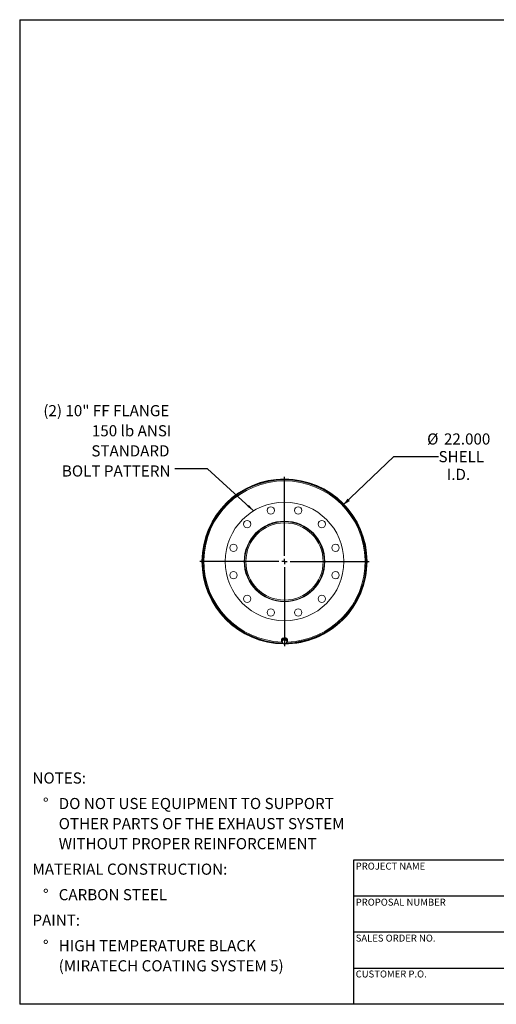
# Model space of a CAD drawing. Units: inches. Extents: x 9 to 189, y 9 to 142.
# Drawn here: x 9 to 73, y 9 to 142 of the extents above; entities that cross this region are included whole.
import ezdxf

# ---------------------------------------------------------------- set-up
doc = ezdxf.new("R2010")
doc.units = ezdxf.units.IN
doc.header["$LTSCALE"] = 18
doc.header["$MEASUREMENT"] = 0
doc.layers.add('FORMAT', color=7, linetype='Continuous')
doc.styles.add('SLDTEXTSTYLE0', font='TXT', dxfattribs={"width": 0.75})
doc.dimstyles.new('SLDDIMSTYLE0', dxfattribs={"dimtxt": 1.5, "dimasz": 0.99, "dimexe": 0, "dimexo": 0.0625, "dimgap": 0.375, "dimtad": 0, "dimtih": 1, "dimtoh": 1, "dimdec": 3, "dimrnd": 1e-09, "dimzin": 4, "dimdsep": 46, "dimtxsty": 'SLDTEXTSTYLE0', "dimsah": 1, "dimcen": 0, "dimadec": 0, "dimazin": 1, "dimtfac": 1, "dimtdec": 4, "dimtofl": 0, "dimtmove": 0, "dimatfit": 3, "dimfxl": 0, "dimfrac": 2, "dimtolj": 1, "dimtzin": 12, "dimarcsym": 0})
doc.dimstyles.new('SLDDIMSTYLE1', dxfattribs={"dimtxt": 0.18, "dimasz": 0.99, "dimexe": 0, "dimexo": 0.0625, "dimgap": 0, "dimtad": 0, "dimtih": 1, "dimtoh": 1, "dimdec": 0, "dimrnd": 1e-09, "dimzin": 0, "dimdsep": 46, "dimtxsty": 'Standard', "dimsah": 1, "dimcen": 0.09, "dimadec": 0, "dimazin": 0, "dimtfac": 0.99, "dimtdec": 0, "dimtofl": 0, "dimtmove": 0, "dimatfit": 3, "dimfxl": 0, "dimfrac": 2, "dimtolj": 1, "dimtzin": 0, "dimarcsym": 0})

# ---------------------------------------------------------------- blocks, each defined once
blk = doc.blocks.new('SW_NOTE_0')
at = {"layer": 'FORMAT', "color": 0, "char_height": 1.5, "attachment_point": 1, "style": 'SLDTEXTSTYLE0'}
for s, insert in [('NOTES:', (0, 1.93)), ('%%d', (1.42, -1.51)), ('DO NOT USE EQUIPMENT TO SUPPORT', (3.54, -1.51)), ('OTHER PARTS OF THE EXHAUST SYSTEM', (3.54, -4.22)), ('WITHOUT PROPER REINFORCEMENT', (3.54, -6.92)), ('MATERIAL CONSTRUCTION:', (0, -10.36)), ('%%d', (1.42, -13.8)), ('CARBON STEEL', (3.54, -13.8)), ('PAINT:', (0, -17.24)), ('%%d', (1.42, -20.68)), ('HIGH TEMPERATURE BLACK', (3.54, -20.68)), ('(MIRATECH COATING SYSTEM 5)', (3.54, -23.39))]:
    blk.add_mtext(s, dxfattribs=dict(at, insert=insert))
blk = doc.blocks.new('_D')
at = {"layer": 'FORMAT'}
for p, q in [((52.63, 76.33), (59.43, 82.87)), ((59.43, 82.87), (65.47, 82.87))]:
    blk.add_line(p, q, dxfattribs=at)
blk.add_solid([(52.63, 76.33), (53.5, 76.85), (53.19, 77.18)], dxfattribs=at)
at = {"layer": 'FORMAT', "char_height": 1.5, "attachment_point": 1, "style": 'SLDTEXTSTYLE0'}
for s, insert in [('%%c', (63.93, 85.97)), ('22.000', (66.2, 85.97)), ('SHELL', (65.47, 83.59)), ('I.D.', (66.59, 81.2))]:
    blk.add_mtext(s, dxfattribs=dict(at, insert=insert))
blk = doc.blocks.new('SW_NOTE_8')
at = {"layer": 'FORMAT', "color": 0, "char_height": 1.5, "attachment_point": 3, "style": 'SLDTEXTSTYLE0'}
for s, insert in [('(2) 10" FF FLANGE', (-0.74, 8.57)), ('150 lb ANSI', (-0.46, 5.86)), ('STANDARD', (-0.71, 3.15)), ('BOLT PATTERN', (-0.58, 0.44))]:
    blk.add_mtext(s, dxfattribs=dict(at, insert=insert))
blk = doc.blocks.new('SW_CENTERMARKSYMBOL_0')
at = {"layer": 'FORMAT', "color": 0}
for p, q in [((0, 0.75), (0, 11.4228)), ((-0.75, 0), (-11.4228, 0)), ((0, 0), (-0.375, 0)), ((0, 0), (0, 0.375)), ((0, 0), (0, -0.375)), ((0, 0), (0.375, 0)), ((0.75, 0), (11.4228, 0)), ((0, -0.75), (0, -11.4228))]:
    blk.add_line(p, q, dxfattribs=at)

msp = doc.modelspace()

# ---------------------------------------------------------------- linework, layer by layer
at = {"color": 7, "linetype": 'Continuous', "lineweight": 15}
for p, q in [((33.6542, 68.7358), (33.702, 68.7357)), ((33.702, 68.6732), (33.6542, 68.673)), ((39.327, 68.7161), (39.492, 68.7158)), ((39.327, 68.7044), (39.327, 68.7161)), ((39.492, 68.7044), (39.327, 68.7044)), ((39.492, 68.7158), (39.492, 68.7044)), ((55.752, 68.7049), (55.8267, 68.7049)), ((55.8267, 68.7039), (55.752, 68.7039)), ((44.287, 58.2704), (44.287, 58.0528)), ((44.4173, 58.1386), (44.3676, 57.8193)), ((44.3925, 57.916), (44.3676, 57.7643)), ((44.3676, 57.7643), (44.3676, 57.8193)), ((44.3676, 57.7643), (44.5099, 57.6573)), ((44.3895, 58.0528), (44.3955, 57.9984)), ((44.4173, 58.0836), (44.3925, 57.916)), ((44.7517, 58.2598), (44.4173, 58.1386)), ((44.4173, 58.0836), (44.4173, 58.1386)), ((44.5845, 58.1363), (44.4173, 58.0836)), ((44.4207, 58.1745), (44.4207, 58.1398)), ((44.5099, 57.6573), (44.6523, 57.5662)), ((44.7517, 58.2048), (44.5845, 58.1363)), ((44.6523, 57.5662), (44.8195, 57.6189)), ((44.7517, 58.2048), (44.7517, 58.2598)), ((45.0364, 58.0617), (44.7517, 58.2598)), ((44.894, 58.0978), (44.7517, 58.2048)), ((44.8195, 57.6189), (44.9867, 57.6874)), ((45.0364, 58.0067), (44.894, 58.0978)), ((44.9832, 58.0986), (44.9832, 58.1745)), ((44.9858, 58.1633), (44.9832, 58.1572)), ((44.9867, 57.6874), (45.0115, 57.8391)), ((45.0115, 57.8391), (45.0364, 58.0067)), ((45.0364, 58.0067), (45.0364, 58.0617)), ((45.117, 58.0528), (45.117, 58.2704))]:
    msp.add_line(p, q, dxfattribs=at)
at = {"color": 7, "linetype": 'Continuous', "lineweight": 15, "flags": 128}
for points in [[(45.0115, 57.8058), (45.0548, 57.8577), (45.089, 57.9189), (45.1099, 57.9847), (45.117, 58.0528), (45.1099, 58.121), (45.089, 58.1868), (45.0548, 58.248), (45.0087, 58.3026), (44.9521, 58.3487), (44.887, 58.3847), (44.8156, 58.4094), (44.7403, 58.422), (44.6637, 58.422), (44.5884, 58.4094), (44.517, 58.3847), (44.4519, 58.3487), (44.3953, 58.3026), (44.3491, 58.248), (44.315, 58.1868), (44.2941, 58.121), (44.287, 58.0528), (44.287, 58.0528)], [(45.0132, 58.0778), (45.0127, 58.083), (44.9981, 58.142), (44.9698, 58.1968), (44.9289, 58.2448), (44.8774, 58.2839), (44.8177, 58.3122), (44.7525, 58.3283), (44.6851, 58.3316), (44.6184, 58.3218), (44.5556, 58.2995), (44.4997, 58.2656), (44.4532, 58.2218), (44.4184, 58.1701), (44.3968, 58.1128), (44.3895, 58.0528)]]:
    msp.add_lwpolyline(points, dxfattribs=at)
at = {"color": 7, "linetype": 'Continuous', "lineweight": 15}
for centre, radius in [((44.702, 68.7044), 8), ((42.8579, 75.5866), 0.5), ((46.5461, 75.5866), 0.5), ((39.6638, 73.7426), 0.5), ((44.702, 68.7044), 5.4375), ((49.7401, 73.7426), 0.5), ((37.8198, 70.5485), 0.5), ((51.5842, 70.5485), 0.5), ((37.8198, 66.8603), 0.5), ((51.5842, 66.8603), 0.5), ((39.6638, 63.6663), 0.5), ((49.7401, 63.6663), 0.5), ((42.8579, 61.8222), 0.5), ((46.5461, 61.8222), 0.5)]:
    msp.add_circle(centre, radius, dxfattribs=at)
for centre, radius, start, end in [((44.702, 68.7044), 11.1247, 0.002593, 269.603781), ((44.702, 68.7044), 11.05, 0.002593, 268.964047), ((44.702, 68.7044), 11.0478, 271.205888, 179.837228), ((44.702, 68.7044), 11, 271.50727, 268.623633), ((44.702, 68.7044), 5.375, 180, 179.875), ((44.702, 68.7044), 5.21, 180, 179.875), ((44.702, 68.7044), 11.0478, 180.162772, 268.98729), ((44.702, 68.7044), 11.1247, 269.989592, 359.997407), ((44.702, 68.7044), 11.05, 271.088329, 359.997407), ((44.6339, 58.0556), 0.347, 180.45581, 220.330768), ((44.6562, 57.8798), 0.2662, 172.1692, 236.679016), ((44.6745, 57.864), 0.2868, 108.283817, 169.539873), ((44.7023, 57.9408), 0.3425, 235.834517, 290.000256), ((44.7017, 57.8144), 0.3425, 55.834517, 110.000256), ((44.7295, 57.8912), 0.2868, 288.283817, 349.539873), ((44.7478, 57.8754), 0.2662, 352.1692, 56.679016)]:
    msp.add_arc(centre, radius, start, end, dxfattribs=at)
at = {"color": 8, "linetype": 'Continuous', "lineweight": 15}
msp.add_arc((44.702, 68.7044), 10.8736, 271.774294, 268.251443, dxfattribs=at)
at = {"layer": 'FORMAT'}
for p, q in [((8.9999, 141.75), (188.9999, 141.75)), ((8.9999, 141.75), (8.9999, 9)), ((88.1999, 28.44), (53.9999, 28.44)), ((53.9999, 28.44), (53.9999, 23.58)), ((53.9999, 23.58), (53.9999, 9)), ((88.1999, 23.58), (53.9999, 23.58)), ((88.1999, 18.72), (53.9999, 18.72)), ((53.9999, 13.86), (88.1999, 13.86)), ((188.9999, 9), (8.9999, 9))]:
    msp.add_line(p, q, dxfattribs=at)

# ---------------------------------------------------------------- block references
for name, p in [('SW_NOTE_8', (29.9042, 81.2174)), ('SW_CENTERMARKSYMBOL_0', (44.702, 68.7044)), ('SW_NOTE_0', (10.7192, 38.3318))]:
    msp.add_blockref(name, p, dxfattribs=at)

# ---------------------------------------------------------------- texts
at = {"layer": 'FORMAT', "char_height": 0.9375, "attachment_point": 1, "style": 'SLDTEXTSTYLE0'}
for s, insert in [('PROJECT NAME', (54.3006, 28.0991)), ('PROPOSAL NUMBER', (54.3006, 23.238)), ('SALES ORDER NO.', (54.3006, 18.3932)), ('CUSTOMER P.O.', (54.3006, 13.5548))]:
    msp.add_mtext(s, dxfattribs=dict(at, insert=insert))

# ---------------------------------------------------------------- dimensions: what is measured, and where the dimension line sits
at = {"layer": 'FORMAT'}
dim = msp.add_diameter_dim_2p(p1=(36.7739, 61.0791), p2=(52.63, 76.3298), text='<>\\PSHELL\\PI.D.', dimstyle='SLDDIMSTYLE0', dxfattribs=at)
dim.commit()
dim.dimension.update_dxf_attribs({"geometry": '_D', "text_midpoint": (68.1128, 82.8735), "dimtype": 163})

# ---------------------------------------------------------------- leaders
msp.add_leader([(40.5343, 75.5331), (34.3333, 81.2174), (29.9042, 81.2174)], dimstyle='SLDDIMSTYLE1', dxfattribs=at)

doc.saveas('drawing.dxf')
